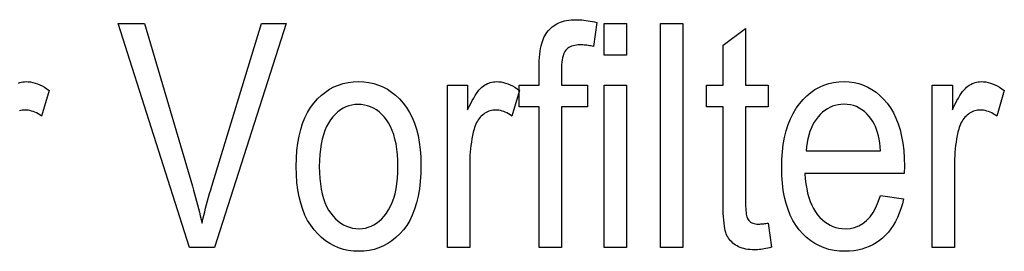
# Model space of a CAD drawing. Extents: x 91 to 404, y 15 to 275.
# Drawn here: x 233 to 244, y 52 to 55 of the extents above; entities that cross this region are included whole.
import ezdxf

# ---------------------------------------------------------------- set-up
doc = ezdxf.new("R2010")
doc.units = 0
doc.layers.get('0').update_dxf_attribs({"linetype": 'CONTINUOUS'})

msp = doc.modelspace()

# ---------------------------------------------------------------- linework, layer by layer
at = {"color": 7}
for points in [[(234.462021, 52.080791), (233.667343, 54.580791), (233.960663, 54.580791), (234.494431, 52.764626), (234.506546, 52.722469), (234.518372, 52.680588), (234.529877, 52.638977), (234.541077, 52.597641), (234.551987, 52.556576), (234.562576, 52.515785), (234.572861, 52.475266), (234.582825, 52.43502), (234.592499, 52.395046), (234.601868, 52.355347), (234.611542, 52.396584), (234.621506, 52.437748), (234.631744, 52.478848), (234.642242, 52.519878), (234.653015, 52.560841), (234.664078, 52.601734), (234.6754, 52.642559), (234.686996, 52.683315), (234.698868, 52.724003), (234.710999, 52.764626), (235.265228, 54.580791), (235.541489, 54.580791), (234.73999, 52.080791)], [(238.365509, 52.080791), (238.365509, 53.653095), (238.142105, 53.653095), (238.142105, 53.891842), (238.365509, 53.891842), (238.365509, 54.084541), (238.365952, 54.12611), (238.367279, 54.165546), (238.369492, 54.20285), (238.372604, 54.238022), (238.376587, 54.271061), (238.38147, 54.301971), (238.387238, 54.33075), (238.39389, 54.357395), (238.401428, 54.381908), (238.409851, 54.404289), (238.419174, 54.425102), (238.429459, 54.444912), (238.440674, 54.463711), (238.45282, 54.481506), (238.465912, 54.498295), (238.479935, 54.51408), (238.494904, 54.528854), (238.510803, 54.542625), (238.527634, 54.555389), (238.54541, 54.56715), (238.564133, 54.577843), (238.583786, 54.58741), (238.60437, 54.595848), (238.6259, 54.603165), (238.648376, 54.609356), (238.671783, 54.614422), (238.696121, 54.618359), (238.721405, 54.621174), (238.74762, 54.62286), (238.77478, 54.623425), (238.796478, 54.623116), (238.818573, 54.622196), (238.841095, 54.620663), (238.864014, 54.618515), (238.887329, 54.615749), (238.911072, 54.612373), (238.935211, 54.608383), (238.959778, 54.603779), (238.984741, 54.59856), (239.010117, 54.592728), (238.972595, 54.324993), (238.957001, 54.328232), (238.941559, 54.331131), (238.9263, 54.333691), (238.911209, 54.335907), (238.896286, 54.337784), (238.881531, 54.339317), (238.866959, 54.340511), (238.852539, 54.341366), (238.838303, 54.341877), (238.824234, 54.342045), (238.802368, 54.341457), (238.781769, 54.339695), (238.762466, 54.33675), (238.744431, 54.332634), (238.727676, 54.327339), (238.712189, 54.320866), (238.697998, 54.313217), (238.685089, 54.304394), (238.673447, 54.294392), (238.663086, 54.283215), (238.653854, 54.270382), (238.645584, 54.255417), (238.638306, 54.238319), (238.631973, 54.219093), (238.626633, 54.197735), (238.622253, 54.174244), (238.618851, 54.148621), (238.616425, 54.120865), (238.61496, 54.090981), (238.614487, 54.058964), (238.614487, 53.891842), (238.904388, 53.891842), (238.904388, 53.653095), (238.614487, 53.653095), (238.614487, 52.080791)], [(239.090271, 54.227791), (239.090271, 54.580791), (239.340942, 54.580791), (239.340942, 54.227791)], [(239.719528, 52.080791), (239.719528, 54.580791), (239.970215, 54.580791), (239.970215, 52.080791)], [(240.923492, 52.355347), (240.957596, 52.084202), (240.936996, 52.079018), (240.916809, 52.074379), (240.897018, 52.070286), (240.87764, 52.066738), (240.858688, 52.06374), (240.840134, 52.061283), (240.821991, 52.059372), (240.804245, 52.05801), (240.786926, 52.05719), (240.770004, 52.056915), (240.744263, 52.057438), (240.719528, 52.058998), (240.695831, 52.0616), (240.673141, 52.065239), (240.651489, 52.06992), (240.630859, 52.075642), (240.611237, 52.082401), (240.592651, 52.090206), (240.575089, 52.099049), (240.558548, 52.108929), (240.543015, 52.119717), (240.528503, 52.131268), (240.514984, 52.143589), (240.502472, 52.156677), (240.490967, 52.170532), (240.480484, 52.185158), (240.470978, 52.200546), (240.462494, 52.216705), (240.455017, 52.233631), (240.448547, 52.251324), (240.442886, 52.271191), (240.437805, 52.29464), (240.433334, 52.321667), (240.429459, 52.35228), (240.426178, 52.386471), (240.423492, 52.424244), (240.421387, 52.465595), (240.419907, 52.510532), (240.419006, 52.559048), (240.418716, 52.611145), (240.418716, 53.653095), (240.234528, 53.653095), (240.234528, 53.891842), (240.418716, 53.891842), (240.418716, 54.34034), (240.669388, 54.524517), (240.669388, 53.891842), (240.923492, 53.891842), (240.923492, 53.653095), (240.669388, 53.653095), (240.669388, 52.594093), (240.669617, 52.565804), (240.670288, 52.539593), (240.671387, 52.515461), (240.672943, 52.493412), (240.674927, 52.473442), (240.677368, 52.455551), (240.680252, 52.439743), (240.683578, 52.426018), (240.687347, 52.414368), (240.691559, 52.404804), (240.698608, 52.393139), (240.706772, 52.382702), (240.716064, 52.373493), (240.726486, 52.365513), (240.738037, 52.358757), (240.750702, 52.353233), (240.764496, 52.348934), (240.779419, 52.345867), (240.795471, 52.344025), (240.812637, 52.34341), (240.821426, 52.343529), (240.830719, 52.343887), (240.840515, 52.344486), (240.850845, 52.345322), (240.861664, 52.346394), (240.873016, 52.34771), (240.884857, 52.349258), (240.897217, 52.351051), (240.910095, 52.353081)], [(235.654053, 52.986317), (235.656006, 53.077808), (235.661926, 53.164692), (235.671768, 53.246975), (235.685562, 53.324654), (235.703293, 53.397724), (235.724945, 53.466194), (235.750565, 53.53006), (235.780106, 53.589317), (235.813583, 53.643974), (235.851013, 53.694023), (235.891449, 53.739388), (235.93399, 53.779972), (235.978622, 53.815784), (236.02536, 53.846821), (236.074188, 53.873085), (236.125122, 53.894569), (236.178146, 53.911282), (236.233276, 53.923222), (236.290497, 53.930382), (236.349823, 53.93277), (236.408188, 53.930382), (236.464615, 53.923222), (236.519104, 53.911282), (236.57164, 53.894569), (236.622238, 53.873085), (236.670898, 53.846821), (236.717606, 53.815784), (236.76236, 53.779972), (236.805191, 53.739388), (236.846069, 53.694023), (236.883972, 53.644161), (236.917892, 53.590069), (236.947815, 53.531746), (236.973755, 53.469196), (236.995712, 53.402416), (237.013657, 53.331406), (237.027634, 53.256168), (237.037598, 53.176697), (237.043594, 53.093002), (237.045593, 53.005074), (237.043625, 52.910019), (237.03775, 52.819946), (237.027939, 52.734852), (237.014206, 52.654736), (236.996552, 52.579597), (236.974991, 52.509441), (236.949493, 52.444263), (236.920074, 52.384068), (236.886734, 52.328846), (236.849472, 52.27861), (236.809174, 52.233246), (236.766739, 52.192661), (236.722137, 52.156849), (236.6754, 52.125813), (236.626511, 52.099548), (236.57547, 52.078064), (236.522278, 52.061352), (236.466934, 52.049412), (236.409454, 52.042252), (236.349823, 52.039864), (236.291122, 52.042259), (236.234436, 52.049446), (236.179733, 52.061428), (236.127029, 52.078197), (236.076324, 52.099762), (236.027618, 52.126118), (235.980896, 52.157265), (235.936172, 52.193207), (235.893448, 52.233936), (235.852722, 52.279461), (235.814972, 52.329659), (235.781189, 52.384407), (235.751389, 52.44371), (235.725571, 52.507565), (235.703705, 52.575974), (235.685837, 52.648937), (235.671921, 52.726452), (235.661987, 52.808521), (235.656036, 52.895142)], [(237.340607, 52.080791), (237.340607, 53.891842), (237.567413, 53.891842), (237.567413, 53.617287), (237.584656, 53.654198), (237.601624, 53.688534), (237.618286, 53.720295), (237.634674, 53.749481), (237.650757, 53.776093), (237.666565, 53.800129), (237.682068, 53.82159), (237.697296, 53.840477), (237.712219, 53.856789), (237.726868, 53.870525), (237.741547, 53.882351), (237.756561, 53.892933), (237.771957, 53.902271), (237.787704, 53.910362), (237.803818, 53.91721), (237.820282, 53.92281), (237.837097, 53.927166), (237.854279, 53.930279), (237.871826, 53.932148), (237.889725, 53.93277), (237.915009, 53.931782), (237.940399, 53.928814), (237.965897, 53.923866), (237.991486, 53.916943), (238.017197, 53.908043), (238.042999, 53.897163), (238.068893, 53.884304), (238.09491, 53.869469), (238.121017, 53.852654), (238.147217, 53.833862), (238.061951, 53.549072), (238.043243, 53.56171), (238.024643, 53.573013), (238.006134, 53.582993), (237.987747, 53.591637), (237.969452, 53.598953), (237.951248, 53.604939), (237.933151, 53.609592), (237.915161, 53.612919), (237.897278, 53.614914), (237.879486, 53.615582), (237.863586, 53.615017), (237.847977, 53.613331), (237.832626, 53.610516), (237.817551, 53.606575), (237.80275, 53.601513), (237.788223, 53.595322), (237.773956, 53.588005), (237.759979, 53.579563), (237.746277, 53.569996), (237.732834, 53.559303), (237.719925, 53.547607), (237.707794, 53.535019), (237.696457, 53.521549), (237.685898, 53.507191), (237.676132, 53.491943), (237.667145, 53.475811), (237.658936, 53.458794), (237.65152, 53.440887), (237.644882, 53.422092), (237.639038, 53.402416), (237.629974, 53.367065), (237.621857, 53.331268), (237.614685, 53.295033), (237.608475, 53.25835), (237.603226, 53.221226), (237.598938, 53.183655), (237.595581, 53.145645), (237.593201, 53.107189), (237.591766, 53.068291), (237.591293, 53.02895), (237.591293, 52.080791)], [(239.090271, 52.080791), (239.090271, 53.891842), (239.340942, 53.891842), (239.340942, 52.080791)], [(242.175186, 52.664013), (242.434402, 52.62479), (242.420395, 52.568233), (242.404282, 52.514523), (242.386078, 52.463661), (242.365784, 52.415649), (242.343384, 52.370483), (242.318878, 52.328167), (242.292282, 52.288696), (242.263596, 52.252075), (242.232803, 52.2183), (242.199921, 52.187374), (242.165176, 52.159348), (242.128815, 52.13427), (242.09082, 52.112144), (242.051208, 52.092968), (242.009979, 52.07674), (241.967133, 52.063465), (241.922668, 52.053139), (241.876587, 52.045765), (241.828888, 52.04134), (241.779556, 52.039864), (241.717667, 52.042259), (241.658173, 52.049446), (241.601089, 52.061428), (241.546402, 52.078197), (241.494125, 52.099762), (241.44426, 52.126118), (241.39679, 52.157265), (241.351715, 52.193207), (241.309067, 52.233936), (241.268814, 52.279461), (241.23172, 52.329502), (241.198517, 52.383793), (241.169235, 52.442329), (241.143845, 52.505108), (241.122375, 52.572136), (241.104797, 52.64341), (241.091125, 52.718929), (241.08136, 52.798698), (241.0755, 52.88271), (241.073547, 52.97097), (241.075531, 53.062534), (241.081436, 53.149651), (241.091278, 53.232319), (241.105072, 53.310532), (241.122803, 53.384296), (241.14447, 53.453609), (241.170074, 53.518471), (241.199615, 53.57888), (241.233093, 53.634842), (241.270523, 53.686352), (241.310959, 53.73317), (241.3535, 53.775063), (241.398132, 53.812023), (241.44487, 53.844059), (241.493698, 53.871166), (241.544632, 53.893341), (241.597656, 53.910591), (241.652786, 53.922913), (241.710007, 53.930305), (241.769318, 53.93277), (241.826019, 53.930347), (241.880783, 53.923084), (241.933655, 53.910976), (241.984604, 53.894024), (242.033646, 53.872231), (242.08078, 53.845592), (242.126007, 53.814114), (242.169327, 53.77779), (242.210724, 53.736622), (242.250229, 53.690613), (242.286835, 53.640018), (242.319595, 53.585091), (242.348511, 53.525829), (242.37355, 53.462238), (242.394745, 53.394314), (242.412094, 53.32206), (242.425583, 53.245476), (242.435211, 53.164558), (242.440994, 53.079308), (242.442932, 52.989727), (242.441223, 52.907871), (241.332764, 52.907871), (241.336945, 52.848324), (241.343338, 52.791775), (241.351944, 52.738228), (241.362778, 52.687679), (241.375824, 52.640137), (241.391083, 52.595592), (241.408569, 52.55405), (241.428253, 52.515511), (241.450165, 52.479973), (241.474304, 52.447433), (241.500092, 52.41795), (241.526962, 52.391567), (241.554932, 52.36829), (241.583984, 52.348118), (241.614136, 52.331047), (241.645386, 52.317081), (241.677719, 52.306217), (241.711136, 52.298458), (241.745651, 52.293804), (241.781265, 52.292252), (241.836151, 52.295967), (241.887604, 52.307121), (241.935608, 52.32571), (241.980164, 52.351734), (242.021286, 52.385193), (242.05896, 52.426086), (242.093185, 52.474415), (242.123962, 52.530178), (242.151306, 52.593376)], [(242.751587, 52.080791), (242.751587, 53.891842), (242.978394, 53.891842), (242.978394, 53.617287), (242.995651, 53.654198), (243.012604, 53.688534), (243.029282, 53.720295), (243.045654, 53.749481), (243.061737, 53.776093), (243.077545, 53.800129), (243.093048, 53.82159), (243.108276, 53.840477), (243.123199, 53.856789), (243.137848, 53.870525), (243.152527, 53.882351), (243.167542, 53.892933), (243.182938, 53.902271), (243.198685, 53.910362), (243.214798, 53.91721), (243.231262, 53.92281), (243.248077, 53.927166), (243.265259, 53.930279), (243.282806, 53.932148), (243.300705, 53.93277), (243.325989, 53.931782), (243.351379, 53.928814), (243.376877, 53.923866), (243.402481, 53.916943), (243.428177, 53.908043), (243.453979, 53.897163), (243.479889, 53.884304), (243.50589, 53.869469), (243.531998, 53.852654), (243.558197, 53.833862), (243.472931, 53.549072), (243.454224, 53.56171), (243.435623, 53.573013), (243.41713, 53.582993), (243.398727, 53.591637), (243.380432, 53.598953), (243.362228, 53.604939), (243.344147, 53.609592), (243.326141, 53.612919), (243.308258, 53.614914), (243.290466, 53.615582), (243.274582, 53.615017), (243.258957, 53.613331), (243.243607, 53.610516), (243.228531, 53.606575), (243.21373, 53.601513), (243.199203, 53.595322), (243.184937, 53.588005), (243.170959, 53.579563), (243.157257, 53.569996), (243.143814, 53.559303), (243.130905, 53.547607), (243.118774, 53.535019), (243.107437, 53.521549), (243.096878, 53.507191), (243.087112, 53.491943), (243.078125, 53.475811), (243.069916, 53.458794), (243.0625, 53.440887), (243.055878, 53.422092), (243.050018, 53.402416), (243.040955, 53.367065), (243.032837, 53.331268), (243.025665, 53.295033), (243.01947, 53.25835), (243.014206, 53.221226), (243.009918, 53.183655), (243.006561, 53.145645), (243.004181, 53.107189), (243.002747, 53.068291), (243.002274, 53.02895), (243.002274, 52.080791)], [(235.911545, 52.986317), (235.912827, 52.917858), (235.916656, 52.852993), (235.923065, 52.791733), (235.932007, 52.734066), (235.943527, 52.68), (235.957596, 52.629528), (235.974213, 52.582657), (235.993408, 52.539387), (236.015152, 52.499714), (236.039444, 52.463634), (236.065643, 52.431072), (236.093063, 52.401936), (236.121704, 52.376228), (236.151581, 52.353951), (236.182693, 52.335098), (236.215027, 52.319672), (236.248596, 52.307674), (236.283371, 52.299107), (236.319397, 52.293964), (236.356644, 52.292252), (236.391602, 52.293983), (236.425568, 52.299175), (236.458527, 52.307831), (236.490479, 52.319946), (236.521408, 52.335526), (236.551346, 52.354565), (236.580276, 52.377064), (236.6082, 52.40303), (236.635132, 52.432453), (236.661041, 52.46534), (236.685181, 52.501709), (236.706772, 52.541569), (236.72583, 52.584927), (236.74234, 52.631779), (236.756317, 52.682129), (236.767761, 52.735977), (236.776642, 52.793316), (236.783005, 52.854153), (236.786819, 52.918488), (236.788086, 52.986317), (236.786804, 53.054451), (236.782959, 53.119026), (236.776581, 53.180031), (236.767624, 53.237476), (236.756104, 53.291355), (236.742035, 53.341671), (236.725418, 53.388424), (236.706223, 53.43161), (236.684479, 53.471233), (236.660187, 53.507294), (236.633987, 53.539856), (236.606567, 53.568989), (236.577911, 53.5947), (236.548035, 53.616978), (236.516937, 53.63583), (236.484604, 53.651257), (236.45105, 53.663254), (236.41626, 53.671822), (236.380234, 53.676964), (236.342987, 53.678677), (236.307709, 53.676956), (236.273483, 53.671787), (236.240311, 53.663174), (236.208206, 53.651119), (236.177155, 53.635616), (236.147156, 53.616673), (236.11821, 53.59428), (236.090332, 53.568443), (236.063507, 53.539165), (236.03775, 53.506439), (236.013763, 53.470234), (235.99231, 53.430519), (235.973389, 53.387287), (235.956985, 53.340546), (235.9431, 53.290291), (235.931732, 53.236523), (235.922913, 53.179241), (235.916595, 53.118446), (235.912811, 53.054138)], [(241.348114, 53.160259), (242.176895, 53.160259), (242.172821, 53.206131), (242.167419, 53.249619), (242.160675, 53.290718), (242.152618, 53.329426), (242.143219, 53.365749), (242.132492, 53.399685), (242.120438, 53.431236), (242.10704, 53.460396), (242.092331, 53.487171), (242.076279, 53.511555), (242.051407, 53.543633), (242.025192, 53.572334), (241.99765, 53.597656), (241.968781, 53.619606), (241.938583, 53.638176), (241.907043, 53.65337), (241.874176, 53.665188), (241.839996, 53.67363), (241.804474, 53.678696), (241.767624, 53.680382), (241.734344, 53.678974), (241.702072, 53.674755), (241.670776, 53.667721), (241.640472, 53.657871), (241.61116, 53.64521), (241.582825, 53.629734), (241.555496, 53.611443), (241.529144, 53.59034), (241.503784, 53.566425), (241.479416, 53.539692), (241.456619, 53.510574), (241.435974, 53.479496), (241.417465, 53.446453), (241.401108, 53.411453), (241.386902, 53.374489), (241.374847, 53.335567), (241.364944, 53.294682), (241.357178, 53.251835), (241.351562, 53.207027)]]:
    msp.add_lwpolyline(points, close=True, dxfattribs=at)
msp.add_lwpolyline([(232.551422, 53.91721), (232.567886, 53.92281), (232.584717, 53.927166), (232.601898, 53.930279), (232.619431, 53.932148), (232.637329, 53.93277), (232.662628, 53.931782), (232.688019, 53.928814), (232.713516, 53.923866), (232.739105, 53.916943), (232.764801, 53.908043), (232.790604, 53.897163), (232.816513, 53.884304), (232.842514, 53.869469), (232.868622, 53.852654), (232.894836, 53.833862), (232.80957, 53.549072), (232.790863, 53.56171), (232.772263, 53.573013), (232.753754, 53.582993), (232.735352, 53.591637), (232.717056, 53.598953), (232.698868, 53.604939), (232.680771, 53.609592), (232.662781, 53.612919), (232.644882, 53.614914), (232.627106, 53.615582), (232.611206, 53.615017), (232.595581, 53.613331), (232.580231, 53.610516), (232.565155, 53.606575)], dxfattribs=at)

doc.saveas('drawing.dxf')
